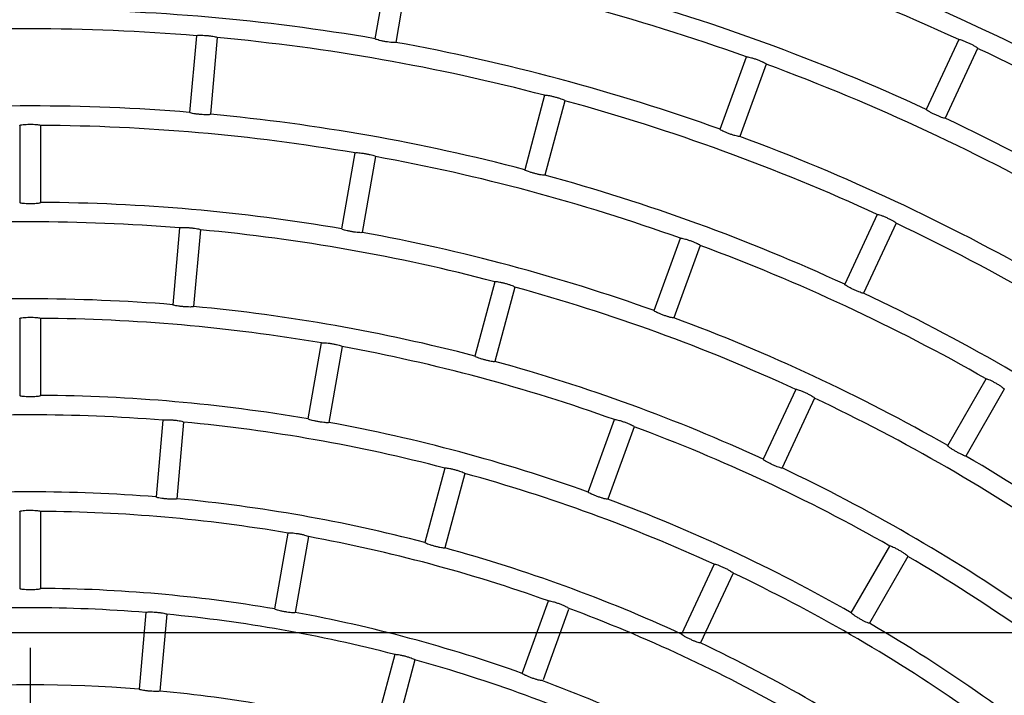
# Model space of a CAD drawing. Extents: x -4549 to -4538.9, y -9008.1 to -8993.1.
# Drawn here: x -4544.5 to -4544.4, y -9002.3 to -9002.2 of the extents above; entities that cross this region are included whole.
import ezdxf

# ---------------------------------------------------------------- set-up
doc = ezdxf.new("R2010")
doc.units = 0
doc.header["$MEASUREMENT"] = 0
doc.linetypes.add('CENTER2', pattern=[1.125, 0.75, -0.125, 0.125, -0.125])
doc.linetypes.add('PHANTOM', pattern=[63.50000000000001, 31.75, -6.35, 6.35, -6.35, 6.35, -6.35])
doc.layers.add('BASIS', color=6, linetype='CENTER2')
doc.layers.add('DETAIL', color=5, linetype='CONTINUOUS')

msp = doc.modelspace()

# ---------------------------------------------------------------- linework, layer by layer
at = {"layer": 'BASIS'}
msp.add_line((-4544.474700462258, -9001.416758552108), (-4544.474700462258, -9003.040366262816), dxfattribs=at)
at = {"layer": 'BASIS', "color": 6, "linetype": 'PHANTOM', "ltscale": 3}
msp.add_line((-4544.859475436934, -9002.289979976616), (-4543.849463330052, -9002.289979976616), dxfattribs=at)
at = {"layer": 'DETAIL'}
for p, q in [((-4544.434997853947, -9002.221681921079), (-4544.433459279251, -9002.21295639713)), ((-4544.431095776272, -9002.213373152807), (-4544.432634291363, -9002.222098676755)), ((-4544.455572840881, -9002.22133597572), (-4544.456345078659, -9002.230162350728)), ((-4544.45318197937, -9002.221545188024), (-4544.453954217148, -9002.230371563031)), ((-4544.367843863678, -9002.221777169301), (-4544.371588287067, -9002.229807226255)), ((-4544.365668711376, -9002.222791521146), (-4544.369413134766, -9002.23082145889)), ((-4544.395297643852, -9002.232102958753), (-4544.392267343712, -9002.223777262761)), ((-4544.390012082767, -9002.22459801872), (-4544.393042382908, -9002.23292383392)), ((-4544.415500042152, -9002.228189436986), (-4544.417793211651, -9002.236747710302)), ((-4544.413181779099, -9002.228810636594), (-4544.415474948597, -9002.23736890991)), ((-4544.475904462051, -9002.231653182103), (-4544.475904462051, -9002.24051329334)), ((-4544.47350448103, -9002.231653182103), (-4544.47350448103, -9002.24051329334)), ((-4544.438852903557, -9002.243545023992), (-4544.437314328861, -9002.234819500043)), ((-4544.434950825882, -9002.23523625572), (-4544.436489340973, -9002.243961779668)), ((-4544.377226111603, -9002.241897432401), (-4544.380970534992, -9002.249927489354)), ((-4544.45750772686, -9002.243451802327), (-4544.458279964638, -9002.252278296544)), ((-4544.455116865349, -9002.24366101463), (-4544.455889103127, -9002.252487389638)), ((-4544.375050959301, -9002.242911784246), (-4544.37879538269, -9002.25094172199)), ((-4544.402890619946, -9002.252964465215), (-4544.399860260201, -9002.244638650014)), ((-4544.397604999256, -9002.245459525182), (-4544.400635359001, -9002.253785340383)), ((-4544.421245870304, -9002.249633400037), (-4544.423539039803, -9002.258191554143)), ((-4544.418927666855, -9002.250254480436), (-4544.421220836353, -9002.258812753751)), ((-4544.475904462051, -9002.253853528096), (-4544.475904462051, -9002.262713758542)), ((-4544.47350448103, -9002.253853528096), (-4544.47350448103, -9002.262713758542)), ((-4544.442707953167, -9002.265408126905), (-4544.441169378471, -9002.256682483747)), ((-4544.438805875492, -9002.257099239423), (-4544.440344390583, -9002.265824882581)), ((-4544.369110402775, -9002.268485633924), (-4544.364680347157, -9002.260812608793)), ((-4544.386608359528, -9002.26201781471), (-4544.390352842522, -9002.270047871663)), ((-4544.384433207226, -9002.263032047345), (-4544.38817769022, -9002.271062104299)), ((-4544.362601873589, -9002.262012569501), (-4544.367031929207, -9002.269685713842)), ((-4544.459442612839, -9002.265567748143), (-4544.460214850616, -9002.27439424236)), ((-4544.457051751328, -9002.265776960447), (-4544.457823989105, -9002.274603335454)), ((-4544.410483596039, -9002.273825971677), (-4544.407453236294, -9002.265500156476)), ((-4544.405197975349, -9002.266321031644), (-4544.408228335094, -9002.274646846845)), ((-4544.42699175806, -9002.271077243879), (-4544.429284987164, -9002.279635636403)), ((-4544.424673554611, -9002.271698443486), (-4544.42696672411, -9002.280256716802)), ((-4544.475904462051, -9002.276053993299), (-4544.475904462051, -9002.284914223745)), ((-4544.47350448103, -9002.276053993299), (-4544.47350448103, -9002.284914223745)), ((-4544.446563002777, -9002.287271349027), (-4544.445024487686, -9002.278545705869)), ((-4544.442660925102, -9002.278962461545), (-4544.444199499798, -9002.287688104703)), ((-4544.380210575771, -9002.287711708143), (-4544.375780520153, -9002.280038683011)), ((-4544.373702046585, -9002.28123864372), (-4544.378132161808, -9002.28891178806)), ((-4544.395990667057, -9002.282138197019), (-4544.399735150051, -9002.290168253972)), ((-4544.393815514755, -9002.283152429654), (-4544.397559997749, -9002.291182486608)), ((-4544.418076631737, -9002.294687716558), (-4544.415046271992, -9002.286361782148)), ((-4544.461377498817, -9002.287683813169), (-4544.462149736595, -9002.296510307386)), ((-4544.458986637306, -9002.287892906263), (-4544.459758875084, -9002.296719519689)), ((-4544.412741718006, -9002.28733965595), (-4544.415683207226, -9002.295421211316)), ((-4544.432737705421, -9002.292521326139), (-4544.43503087492, -9002.301079718663)), ((-4544.430419442368, -9002.293142525747), (-4544.432712671471, -9002.301700799062))]:
    msp.add_line(p, q, dxfattribs=at)
for radius, start, end in [(0.2576700000000005, 60.2668342442588, 79.73316077184342), (0.2665300000000007, 60.25796409315976, 69.74203594675578), (0.2554300000000006, 65.2691742692592, 74.73082573462564), (0.2443300000000007, 70.2814030780709, 79.71859695931757), (0.2465700000000006, 65.27884661314881, 74.72115336920308), (0.2354700000000009, 80.29199150432811, 89.70800851388118), (0.2332300000000009, 85.29479584831039, 94.70520415168963), (0.2332300000000009, 75.29479583165055, 84.70520411644296), (0.2354700000000008, 70.29199146022415, 79.70800851907711), (0.2554300000000007, 55.26917429466499, 64.73082571347067), (0.2443300000000008, 60.28140305530836, 69.71859692702512), (0.2332300000000011, 65.29479589378305, 74.70520415502092), (0.2243700000000009, 85.30643695487994, 94.69356304512009), (0.2243700000000006, 75.30643697284543, 84.69356304226648), (0.2465700000000007, 55.27884661417414, 64.72115337828417), (0.2221300000000008, 80.30952717106517, 89.69047282261002), (0.235470000000001, 60.29199144545083, 69.70800854972572), (0.222130000000001, 70.3095271672974, 79.69047282049945), (0.2243700000000009, 65.30643697061124, 74.69356303208012), (0.2132700000000011, 80.3223861491681, 89.67761380759134), (0.211030000000001, 85.32580822171035, 94.67419177828965), (0.211030000000001, 75.3258082274319, 84.67419181183843), (0.2332300000000007, 55.29479583931165, 64.70520416998002), (0.2132700000000006, 70.32238617449102, 79.67761384743315), (0.2221300000000011, 60.30952715180423, 69.6904728591818), (0.2110300000000009, 65.32580823353278, 74.67419179685352), (0.2021700000000008, 85.34008675533228, 94.65991324466772), (0.2243700000000009, 55.30643698248505, 64.69356302850957), (0.2021700000000002, 75.34008674776796, 84.65991324236799), (0.1999300000000008, 80.3438971202418, 89.65610287116834), (0.2132700000000007, 60.32238612787125, 69.67761385055462), (0.1999300000000005, 70.34389711062578, 79.65610291073479), (0.2021700000000009, 65.34008674731434, 74.65991321488552), (0.1910700000000008, 80.35984396144211, 89.64015601345176), (0.211030000000001, 55.32580822898954, 64.67419177771637), (0.1888300000000005, 85.36411269554026, 94.63588730445976), (0.188830000000001, 75.36411269600394, 84.63588730437127), (0.1910700000000009, 70.35984393842644, 79.64015604921083), (0.1999300000000004, 60.34389711887943, 69.6561029033363), (0.2132700000000011, 50.32238613618305, 59.67761384993648), (0.2021700000000007, 55.34008672303374, 64.65991327573187), (0.1888300000000008, 65.36411271513512, 74.63588732919158), (0.179970000000001, 85.38203835282297, 94.61796164717703), (0.1799700000000005, 75.38203836728887, 84.61796162733538), (0.1910700000000008, 60.35984399728603, 69.64015604864517), (0.1777300000000006, 80.38685339472448, 89.6131465625097), (0.177730000000001, 70.38685340060474, 79.61314660111609), (0.1799700000000005, 65.38203836106906, 74.6179616239881), (0.1999300000000006, 50.34389711261845, 59.65610288254631), (0.1888300000000007, 55.3641127109903, 64.6358873092557), (0.1688700000000009, 80.40715053623684, 89.59284946142414), (0.1666300000000008, 85.41262396337656, 94.58737603662345), (0.1666300000000006, 75.4126239663537, 84.58737605010187), (0.1688700000000008, 70.4071505387191, 79.59284945955594), (0.1777300000000007, 60.38685342095662, 69.61314656299022), (0.1910700000000007, 50.35984398800645, 59.64015601091491), (0.1799700000000007, 55.38203834998744, 64.61796165062727), (0.1666300000000009, 65.41262397500402, 74.58737604477487), (0.1688700000000009, 60.40715052304444, 69.59284942135432), (0.1577700000000006, 85.43579639382824, 94.56420360617176), (0.1577700000000006, 75.43579639363146, 84.56420361478871)]:
    msp.add_arc((-4544.474704478454, -9002.453779976728), radius, start, end, dxfattribs=at)
for points, knots in [([(-4544.455572840881, -9002.22133597572), (-4544.45555829326, -9002.22132289889), (-4544.455529188604, -9002.221296736763), (-4544.455317914913, -9002.221276180311), (-4544.455009538957, -9002.2212732857), (-4544.454627752519, -9002.221289505887), (-4544.454219957834, -9002.221323115467), (-4544.453830846845, -9002.221369933424), (-4544.453502656501, -9002.221424917463), (-4544.453272740845, -9002.221481285398), (-4544.453187200346, -9002.221521573558), (-4544.453182990636, -9002.22154061407), (-4544.45318197937, -9002.221545188024)], [0, 0, 0, 0, 0.1080785463229018, 0.2162270192143763, 0.3241170672100003, 0.431406919904128, 0.5381443711722955, 0.6445888942073766, 0.7511714301587129, 0.8582534743328007, 0.9659493360047874, 1, 1, 1, 1]), ([(-4544.432634291363, -9002.222098676755), (-4544.432649909553, -9002.222110303235), (-4544.432681154303, -9002.222133562424), (-4544.432892779962, -9002.222133678262), (-4544.433199723741, -9002.22210772838), (-4544.433578170643, -9002.22205663418), (-4544.433981546158, -9002.221987456367), (-4544.434365628769, -9002.221907982788), (-4544.434688382649, -9002.221826611349), (-4544.43491286995, -9002.22175244334), (-4544.434994759671, -9002.22170579418), (-4544.43499725419, -9002.22168654835), (-4544.434997853947, -9002.221681921079)], [0, 0, 0, 0, 0.1080334274469213, 0.2161247408785945, 0.3239355898973672, 0.4311977628498443, 0.5379970998907966, 0.6445691903502118, 0.7512404760638457, 0.8583211488240279, 0.9659361933142304, 1, 1, 1, 1]), ([(-4544.367843863678, -9002.221777169301), (-4544.367825713693, -9002.221769873951), (-4544.367789402735, -9002.221755278837), (-4544.367583900567, -9002.221808204724), (-4544.36729319406, -9002.221911050341), (-4544.366940022328, -9002.222057009796), (-4544.366568351109, -9002.222228135055), (-4544.366218666122, -9002.222405081475), (-4544.365928972188, -9002.222568915391), (-4544.36573222617, -9002.222700563796), (-4544.365665499871, -9002.222767541718), (-4544.365668089313, -9002.22278687637), (-4544.365668711376, -9002.222791521146)], [0, 0, 0, 0, 0.1080774371510992, 0.2162203098374948, 0.3240988355760517, 0.4314032752167618, 0.5381372223174787, 0.6445726437422692, 0.7511732464539095, 0.8582580674226296, 0.9659492438954348, 1, 1, 1, 1]), ([(-4544.392267343712, -9002.223777262761), (-4544.392249872319, -9002.223768359145), (-4544.392214921034, -9002.223750547579), (-4544.392005686243, -9002.223785397191), (-4544.391707042744, -9002.223862566945), (-4544.391342513854, -9002.223977151023), (-4544.390957260625, -9002.224115007119), (-4544.390593550283, -9002.224260990572), (-4544.39029075392, -9002.224399051176), (-4544.390083272008, -9002.224513039622), (-4544.390010982149, -9002.224573885218), (-4544.390011869579, -9002.22459334409), (-4544.390012082767, -9002.22459801872)], [0, 0, 0, 0, 0.1080827024339453, 0.2162179820256741, 0.3241148875195768, 0.4314135536351639, 0.5381354980026112, 0.6445869825689011, 0.7511767530267527, 0.8582605885414425, 0.9659497672983488, 1, 1, 1, 1]), ([(-4544.415500042152, -9002.228189436986), (-4544.415483418104, -9002.22817908902), (-4544.415450160232, -9002.228158387003), (-4544.415238580405, -9002.228174853897), (-4544.414934417287, -9002.228225611056), (-4544.414561239048, -9002.228307926613), (-4544.414165448473, -9002.228411755286), (-4544.413790418727, -9002.228525535644), (-4544.413476755061, -9002.22863655575), (-4544.413260131854, -9002.228731999612), (-4544.413182823652, -9002.228786560649), (-4544.413181981414, -9002.228805973435), (-4544.413181779099, -9002.228810636594)], [0, 0, 0, 0, 0.1080820868503083, 0.2162277239097793, 0.3241094338557562, 0.4314141540454147, 0.5381464438648734, 0.6445934286499472, 0.7511668899782257, 0.8582514787647172, 0.9659504784887696, 1, 1, 1, 1]), ([(-4544.453954217148, -9002.230371563031), (-4544.453968744522, -9002.230384489225), (-4544.453997807645, -9002.230410349064), (-4544.454208636002, -9002.230428872048), (-4544.454516639514, -9002.23042964022), (-4544.454898085292, -9002.230411804778), (-4544.455305956195, -9002.230378135664), (-4544.455695511057, -9002.230332440273), (-4544.456024149982, -9002.230279575662), (-4544.45625428238, -9002.230225161878), (-4544.456339873382, -9002.23018601489), (-4544.456344069652, -9002.230166937863), (-4544.456345078659, -9002.230162350728)], [0, 0, 0, 0, 0.1080297282509188, 0.2161217368212077, 0.3239277494974233, 0.431185213352955, 0.5379850815998116, 0.6445578359756473, 0.7512372733800596, 0.8583216727040772, 0.9659329720282888, 1, 1, 1, 1]), ([(-4544.369413134766, -9002.23082145889), (-4544.369431229865, -9002.230828624884), (-4544.369467430316, -9002.230842960933), (-4544.369671942969, -9002.23078840671), (-4544.369961689672, -9002.230683920532), (-4544.370314050551, -9002.230536698778), (-4544.370685815814, -9002.23036556042), (-4544.371036159714, -9002.23018923118), (-4544.371326915087, -9002.230027136908), (-4544.371524422892, -9002.229897294003), (-4544.371591525642, -9002.229831006343), (-4544.371588914762, -9002.229811835274), (-4544.371588287067, -9002.229807226255)], [0, 0, 0, 0, 0.1080346805795037, 0.2161305712414064, 0.3239359456405259, 0.4312025804023287, 0.5379906033958276, 0.6445706397246004, 0.7512442301400667, 0.8583204178655022, 0.9659380547942826, 1, 1, 1, 1]), ([(-4544.475904462051, -9002.231653182103), (-4544.475891095187, -9002.231638903617), (-4544.475864353706, -9002.231610338362), (-4544.475655761021, -9002.231571331105), (-4544.475348771916, -9002.231541579833), (-4544.474967023947, -9002.231524478473), (-4544.474557862329, -9002.23152229602), (-4544.474166187574, -9002.231535075694), (-4544.473834394646, -9002.231561362129), (-4544.47360055273, -9002.231597532333), (-4544.473511612807, -9002.231630213066), (-4544.473505862304, -9002.231648733488), (-4544.47350448103, -9002.231653182103)], [0, 0, 0, 0, 0.1080803998014334, 0.2162234773168498, 0.3241176775403723, 0.4314148227708864, 0.5381430990230583, 0.6445762821993519, 0.751171040773476, 0.858248600814802, 0.9659512350565992, 1, 1, 1, 1]), ([(-4544.393042382908, -9002.23292383392), (-4544.393059783663, -9002.232932567113), (-4544.393094595058, -9002.232950038459), (-4544.393303080875, -9002.23291345626), (-4544.393600761877, -9002.232834491593), (-4544.393964629759, -9002.232718593148), (-4544.394349887153, -9002.232580489966), (-4544.394714301426, -9002.232435442986), (-4544.395018081519, -9002.232299231457), (-4544.395226229653, -9002.232187160329), (-4544.395298766155, -9002.232127120407), (-4544.395297861396, -9002.232107642181), (-4544.395297643852, -9002.232102958753)], [0, 0, 0, 0, 0.1080338831020398, 0.2161291203427745, 0.3239266501554877, 0.4311973542987078, 0.5379817668497252, 0.6445604064112309, 0.7512477348720488, 0.8583227012700219, 0.965934502210132, 1, 1, 1, 1]), ([(-4544.437314328861, -9002.234819500043), (-4544.437298676335, -9002.234807726292), (-4544.437267362465, -9002.234784172158), (-4544.437055158343, -9002.234781974737), (-4544.436747698001, -9002.234805983688), (-4544.436368754379, -9002.23485544681), (-4544.435965420857, -9002.234924366961), (-4544.435581932494, -9002.235005104118), (-4544.435259786915, -9002.23508830799), (-4544.435035705689, -9002.235164789423), (-4544.434953818556, -9002.235212186335), (-4544.434951405542, -9002.235231593644), (-4544.434950825882, -9002.23523625572)], [0, 0, 0, 0, 0.1080829548930309, 0.2162267938122134, 0.3241123589756027, 0.431419801975335, 0.538149527487734, 0.6445896899297984, 0.7511575513748863, 0.8582497708809561, 0.9659483862760992, 1, 1, 1, 1]), ([(-4544.415474948597, -9002.23736890991), (-4544.415491527803, -9002.23737908395), (-4544.41552469475, -9002.23739943727), (-4544.415735488912, -9002.237381291763), (-4544.416038961673, -9002.237328496296), (-4544.416411472446, -9002.237244498325), (-4544.416807349343, -9002.237140665167), (-4544.417183028681, -9002.237027927016), (-4544.417497497172, -9002.236918708399), (-4544.417714671748, -9002.236825283278), (-4544.417792189109, -9002.236771831656), (-4544.417793013443, -9002.236752385948), (-4544.417793211651, -9002.236747710302)], [0, 0, 0, 0, 0.1080318555836842, 0.2161193264285086, 0.3239249444054901, 0.4311874997912266, 0.5379856139493179, 0.6445605823234997, 0.7512457628282956, 0.8583236718361471, 0.9659344640338358, 1, 1, 1, 1]), ([(-4544.475904462051, -9002.24051329334), (-4544.475891105844, -9002.240527482203), (-4544.475864386673, -9002.240555867109), (-4544.475656027414, -9002.240592637734), (-4544.475349238994, -9002.240620168755), (-4544.474967709065, -9002.240635566734), (-4544.474558445, -9002.24063747519), (-4544.474166363915, -9002.240626016104), (-4544.473834364905, -9002.240601919757), (-4544.473600432216, -9002.24056788491), (-4544.473511722933, -9002.240536309475), (-4544.473505884812, -9002.240517754826), (-4544.47350448103, -9002.24051329334)], [0, 0, 0, 0, 0.1080327540249343, 0.2161201647056459, 0.3239289884461425, 0.4311779589569951, 0.5379825885206714, 0.6445683576934661, 0.7512461877950184, 0.8583237433809032, 0.965933791978838, 1, 1, 1, 1]), ([(-4544.377226111603, -9002.241897432401), (-4544.377207936162, -9002.241890134015), (-4544.377171575051, -9002.241875533135), (-4544.376966103979, -9002.24192850204), (-4544.376675324342, -9002.24203119045), (-4544.376322084856, -9002.242177012144), (-4544.375950403045, -9002.242348127422), (-4544.375600824559, -9002.242525250125), (-4544.375311146166, -9002.242689065466), (-4544.375114478972, -9002.242820673202), (-4544.375047747634, -9002.24288781328), (-4544.375050337241, -9002.24290714137), (-4544.375050959301, -9002.242911784246)], [0, 0, 0, 0, 0.1080825083125526, 0.2162258398334149, 0.3241083131137933, 0.4314145769800856, 0.5381484341480322, 0.6445840567363644, 0.7511717502332267, 0.8582481682245541, 0.9659492349568122, 1, 1, 1, 1]), ([(-4544.45750772686, -9002.243451802327), (-4544.457493149959, -9002.243438735602), (-4544.457463988203, -9002.243412595022), (-4544.457252814315, -9002.243391886981), (-4544.456944399736, -9002.243388844896), (-4544.456562568271, -9002.243405094028), (-4544.456154782885, -9002.24343870991), (-4544.455765717512, -9002.243485495257), (-4544.455437528395, -9002.243540624622), (-4544.455207668858, -9002.243597146877), (-4544.455121965578, -9002.24363739657), (-4544.455117853181, -9002.24365644019), (-4544.455116865349, -9002.24366101463)], [0, 0, 0, 0, 0.1080825891723025, 0.2162241630070563, 0.3241142306710522, 0.4314313297714226, 0.5381517158296613, 0.6445800079015624, 0.7511633323283368, 0.8582477701448525, 0.96594990242336, 1, 1, 1, 1]), ([(-4544.436489340973, -9002.243961779668), (-4544.436504958278, -9002.243973348222), (-4544.436536201943, -9002.243996492041), (-4544.436747837716, -9002.243996760732), (-4544.437054654806, -9002.243970376645), (-4544.437433108534, -9002.243919416387), (-4544.43783647626, -9002.243850146237), (-4544.438220631278, -9002.243770897743), (-4544.438543416937, -9002.243689441411), (-4544.438767917311, -9002.243615427393), (-4544.438849810442, -9002.243568902997), (-4544.438852303988, -9002.243549652696), (-4544.438852903557, -9002.243545023992)], [0, 0, 0, 0, 0.1080297699153045, 0.2161221710231578, 0.3239142415114267, 0.4311786650395611, 0.537979669619554, 0.6445618375459614, 0.7512488361322412, 0.8583260788417866, 0.9659347314344814, 1, 1, 1, 1]), ([(-4544.399860260201, -9002.244638650014), (-4544.399842823708, -9002.244629808769), (-4544.39980793977, -9002.244612120725), (-4544.399598520491, -9002.244646755573), (-4544.399299913795, -9002.244723865644), (-4544.398935274082, -9002.244838227361), (-4544.398550102633, -9002.244976305486), (-4544.398186400413, -9002.245122253911), (-4544.39788365673, -9002.245260307338), (-4544.397676187414, -9002.24537442134), (-4544.397603899191, -9002.245435398401), (-4544.397604786184, -9002.24545485206), (-4544.397604999256, -9002.245459525182)], [0, 0, 0, 0, 0.1080796222862739, 0.216227135472977, 0.3241172319655743, 0.4314193804456053, 0.538150691832693, 0.6445867880733356, 0.7511616699660498, 0.8582523587389413, 0.9659496449927624, 1, 1, 1, 1]), ([(-4544.421245870304, -9002.249633400037), (-4544.421229275621, -9002.249623011403), (-4544.421196075595, -9002.24960222746), (-4544.420984399731, -9002.24961859114), (-4544.42068017643, -9002.249669172757), (-4544.420307001828, -9002.249751573188), (-4544.419911174032, -9002.249855172875), (-4544.41953624692, -9002.249969171078), (-4544.419222574169, -9002.250080265265), (-4544.419005985193, -9002.25017587944), (-4544.418928595158, -9002.25023040154), (-4544.41892784665, -9002.250249816783), (-4544.418927666855, -9002.250254480436)], [0, 0, 0, 0, 0.1080814185875563, 0.2162322657186218, 0.3241208538674148, 0.4314370874508279, 0.5381440230708975, 0.6445834137486561, 0.7511612763924849, 0.8582505540778052, 0.9659509679153484, 1, 1, 1, 1]), ([(-4544.37879538269, -9002.25094172199), (-4544.378813481759, -9002.250948945037), (-4544.37884968976, -9002.250963395067), (-4544.379054143638, -9002.250908700484), (-4544.379343786206, -9002.250803883368), (-4544.379696138832, -9002.250656741728), (-4544.380067864087, -9002.250485536824), (-4544.380418320127, -9002.250309417457), (-4544.380709073384, -9002.250147238983), (-4544.380906692622, -9002.250017604298), (-4544.380973772412, -9002.249951265207), (-4544.380971162485, -9002.249932097708), (-4544.380970534992, -9002.249927489354)], [0, 0, 0, 0, 0.1080335251591108, 0.216125932538538, 0.323936230070937, 0.4311906358148525, 0.5379793748219288, 0.6445599015115402, 0.7512467498008117, 0.8583215191858351, 0.9659368887356988, 1, 1, 1, 1]), ([(-4544.455889103127, -9002.252487389638), (-4544.455903630103, -9002.252500309478), (-4544.455932692647, -9002.2525261568), (-4544.45614352318, -9002.252544774474), (-4544.456451474846, -9002.252545181724), (-4544.456832910384, -9002.252527265866), (-4544.457240774368, -9002.252493565087), (-4544.457630357408, -9002.252448076017), (-4544.457959024369, -9002.252395116193), (-4544.458189163038, -9002.252340912219), (-4544.458274759814, -9002.252301735782), (-4544.458278955707, -9002.25228284013), (-4544.458279964638, -9002.252278296544)], [0, 0, 0, 0, 0.1080286006255478, 0.2161211028539395, 0.3239166024014734, 0.431177953448946, 0.5379797775599379, 0.6445506153564025, 0.7512462572042776, 0.8583294330210763, 0.9659343671358696, 1, 1, 1, 1]), ([(-4544.475904462051, -9002.253853528096), (-4544.475891096362, -9002.253839196665), (-4544.475864357834, -9002.253810526132), (-4544.475655756006, -9002.253771598627), (-4544.475348766311, -9002.25374168093), (-4544.47496697906, -9002.253724448847), (-4544.47455780601, -9002.253722247377), (-4544.474166145763, -9002.253735228685), (-4544.473834447688, -9002.253761435022), (-4544.473600533829, -9002.253797757436), (-4544.473511614823, -9002.253830566091), (-4544.473505862651, -9002.253849080982), (-4544.47350448103, -9002.253853528096)], [0, 0, 0, 0, 0.1080844141070642, 0.2162266488920796, 0.3241224124564701, 0.4314329206611931, 0.5381593270457209, 0.6445916875525817, 0.7511567932598696, 0.858243314577293, 0.965951279886732, 1, 1, 1, 1]), ([(-4544.400635359001, -9002.253785340383), (-4544.400652735259, -9002.253794083932), (-4544.400687498953, -9002.253811576655), (-4544.400896005682, -9002.253774835857), (-4544.401193619785, -9002.253695768459), (-4544.401557425137, -9002.253579712986), (-4544.401942673542, -9002.253441613659), (-4544.4023071574, -9002.253296716412), (-4544.402610947947, -9002.253160649536), (-4544.4028191279, -9002.253048500414), (-4544.402891747656, -9002.252988636337), (-4544.402890838549, -9002.252969150713), (-4544.402890619946, -9002.252964465215)], [0, 0, 0, 0, 0.1080296407499407, 0.2161287629505392, 0.3239219749141696, 0.4311900541610799, 0.5379763332474162, 0.6445594116728993, 0.7512396347000913, 0.85832518086007, 0.9659329768144924, 1, 1, 1, 1]), ([(-4544.441169378471, -9002.256682483747), (-4544.441153725586, -9002.256670707358), (-4544.441122411223, -9002.25664714812), (-4544.440910209119, -9002.256644989968), (-4544.440602689207, -9002.256668851907), (-4544.440223708403, -9002.256718144012), (-4544.439820396143, -9002.256787152533), (-4544.439436902129, -9002.256867759039), (-4544.439114792217, -9002.256951393563), (-4544.438890754051, -9002.257027666888), (-4544.438808869614, -9002.257075411659), (-4544.438806455373, -9002.257094624625), (-4544.438805875492, -9002.257099239423)], [0, 0, 0, 0, 0.1080838382603332, 0.2162269945277184, 0.3241219959050617, 0.4314377375689967, 0.5381501575819192, 0.6445886602806871, 0.7511655922696462, 0.8582463907146708, 0.9659519315107548, 1, 1, 1, 1]), ([(-4544.421220836353, -9002.258812753751), (-4544.421237390284, -9002.258823000937), (-4544.421270507485, -9002.258843501088), (-4544.421481328148, -9002.25882497242), (-4544.421784721892, -9002.258772064628), (-4544.422157250031, -9002.258688167543), (-4544.422553050654, -9002.258584063016), (-4544.422928797264, -9002.258471556677), (-4544.423243334937, -9002.258362424773), (-4544.423460457926, -9002.258269161102), (-4544.423538139192, -9002.258215672458), (-4544.423538865226, -9002.258196229306), (-4544.423539039803, -9002.258191554143)], [0, 0, 0, 0, 0.1080289592796442, 0.2161188760043088, 0.3239177899567341, 0.4311823288726787, 0.5379746060955819, 0.644556490253034, 0.7512483524181055, 0.8583214777819491, 0.9659329747023556, 1, 1, 1, 1]), ([(-4544.364680347157, -9002.260812608793), (-4544.364661596575, -9002.260806904345), (-4544.364624086218, -9002.260795492652), (-4544.364424026104, -9002.260866031029), (-4544.364143208136, -9002.260993670781), (-4544.36380409939, -9002.261169850664), (-4544.363448663252, -9002.26137254048), (-4544.363115854689, -9002.26157943954), (-4544.362841649188, -9002.261767996048), (-4544.36265719016, -9002.261916282976), (-4544.362596585473, -9002.261988938248), (-4544.362600849328, -9002.26200799234), (-4544.362601873589, -9002.262012569501)], [0, 0, 0, 0, 0.1080847083785495, 0.2162224243484912, 0.3241187508221832, 0.4314334816674736, 0.5381427683184274, 0.6445875686494474, 0.7511692407011931, 0.8582477291554331, 0.9659483689119795, 1, 1, 1, 1]), ([(-4544.475904462051, -9002.262713758542), (-4544.475891106206, -9002.262727907973), (-4544.475864387447, -9002.262756214326), (-4544.475656024095, -9002.26279286059), (-4544.475349279202, -9002.262820287326), (-4544.474967739886, -9002.262835527921), (-4544.474558487546, -9002.262837438926), (-4544.474166412951, -9002.262826127653), (-4544.473834371148, -9002.262802150817), (-4544.473600439657, -9002.262768219962), (-4544.473511720797, -9002.262736781073), (-4544.473505884511, -9002.262718221626), (-4544.47350448103, -9002.262713758542)], [0, 0, 0, 0, 0.1080284776939794, 0.2161141384405409, 0.3239110348488224, 0.4311767643088171, 0.5379681188960738, 0.6445553265932352, 0.7512484891152035, 0.8583265620558238, 0.9659310810350676, 1, 1, 1, 1]), ([(-4544.386608359528, -9002.26201781471), (-4544.386590189559, -9002.262010478977), (-4544.38655383922, -9002.261995803314), (-4544.386348278937, -9002.262048619217), (-4544.386057458875, -9002.262151324692), (-4544.385704242271, -9002.262297182444), (-4544.385332508627, -9002.26246813438), (-4544.384982939701, -9002.262645238437), (-4544.384693402948, -9002.262809227348), (-4544.384496725836, -9002.262940963165), (-4544.384429995821, -9002.263008074167), (-4544.384432585223, -9002.263027404088), (-4544.384433207226, -9002.263032047345)], [0, 0, 0, 0, 0.1080849771914904, 0.216231827840433, 0.3241258021067324, 0.4314304478159192, 0.5381502540750338, 0.6445851920725604, 0.7511601593434182, 0.8582452716024134, 0.965948962448303, 1, 1, 1, 1]), ([(-4544.459442612839, -9002.265567748143), (-4544.459428035934, -9002.265554640635), (-4544.45939887473, -9002.26552841897), (-4544.45918770256, -9002.265507606959), (-4544.458879231665, -9002.265504384117), (-4544.458497404185, -9002.265520744513), (-4544.458089610551, -9002.2655540962), (-4544.457700592232, -9002.265601108205), (-4544.457372423391, -9002.265656329871), (-4544.457142508535, -9002.265712962537), (-4544.457056973243, -9002.265753351125), (-4544.457052762736, -9002.265772387667), (-4544.457051751328, -9002.265776960447)], [0, 0, 0, 0, 0.1080870600522475, 0.2162289488397748, 0.3241300456347427, 0.4314446720623716, 0.5381605350849519, 0.6445755286454086, 0.7511587996677488, 0.8582442675092861, 0.9659487796837772, 1, 1, 1, 1]), ([(-4544.440344390583, -9002.265824882581), (-4544.440360013121, -9002.26583647925), (-4544.440391266397, -9002.265859678677), (-4544.440602817323, -9002.265859526697), (-4544.440909649722, -9002.265833311772), (-4544.441288039945, -9002.265782103135), (-4544.441691430203, -9002.265712922299), (-4544.442075589545, -9002.265633555622), (-4544.4423984866, -9002.26555252585), (-4544.442622951458, -9002.26547834247), (-4544.442704862367, -9002.265432015636), (-4544.442707353994, -9002.265412757903), (-4544.442707953167, -9002.265408126905)], [0, 0, 0, 0, 0.1080276959606136, 0.2161121016211834, 0.3239051662096867, 0.4311612103743235, 0.5379637391521763, 0.6445620903864211, 0.7512523300812999, 0.8583316929947623, 0.9659323471767388, 1, 1, 1, 1]), ([(-4544.407453236294, -9002.265500156476), (-4544.407435774436, -9002.265491260772), (-4544.407400840705, -9002.26547346426), (-4544.407191452537, -9002.26550819846), (-4544.406892750414, -9002.265585082678), (-4544.40652812899, -9002.265699526688), (-4544.406142895945, -9002.265837411505), (-4544.405779274565, -9002.265983515346), (-4544.405476577705, -9002.266121733626), (-4544.405269163351, -9002.266235762849), (-4544.40519687547, -9002.266296914411), (-4544.405197762324, -9002.26631636059), (-4544.405197975349, -9002.266321031644)], [0, 0, 0, 0, 0.1080852657326266, 0.2162325223681287, 0.3241280464636117, 0.4314421660986738, 0.5381466259868964, 0.6445927982747772, 0.7511632404362741, 0.8582435741788941, 0.9659495052785778, 1, 1, 1, 1]), ([(-4544.367031929207, -9002.269685713842), (-4544.367050562747, -9002.26969124285), (-4544.367087840718, -9002.269702304095), (-4544.367286782673, -9002.269630109202), (-4544.367566124606, -9002.26950042743), (-4544.367904282602, -9002.269323068149), (-4544.368259734388, -9002.26912022109), (-4544.368593422174, -9002.268914062415), (-4544.368869047216, -9002.26872747612), (-4544.369054588424, -9002.268580793136), (-4544.369115607779, -9002.268509311736), (-4544.369111411782, -9002.268490223943), (-4544.369110402775, -9002.268485633924)], [0, 0, 0, 0, 0.1080305640883444, 0.2161242718600311, 0.3239242225404919, 0.431181830522139, 0.5379796191180933, 0.6445608285522461, 0.751238456437013, 0.8583256090011105, 0.9659317181809032, 1, 1, 1, 1]), ([(-4544.42699175806, -9002.271077243879), (-4544.426975138073, -9002.27106691284), (-4544.426941888229, -9002.271046244628), (-4544.426730241701, -9002.271062458174), (-4544.426425950265, -9002.27111275391), (-4544.426052722111, -9002.271195009092), (-4544.425656937449, -9002.27129881115), (-4544.425281997554, -9002.271412736669), (-4544.424968396145, -9002.271524006497), (-4544.424751879419, -9002.27161971307), (-4544.424674482771, -9002.271674372048), (-4544.424673734373, -9002.27169378145), (-4544.424673554611, -9002.271698443486)], [0, 0, 0, 0, 0.1080847352501753, 0.2162336481109688, 0.324125532043204, 0.431433442779307, 0.5381622447041625, 0.6445857189786557, 0.7511562061395842, 0.8582416225250201, 0.9659503832046888, 1, 1, 1, 1]), ([(-4544.38817769022, -9002.271062104299), (-4544.388195770507, -9002.27106929117), (-4544.388231941235, -9002.27108366895), (-4544.388436318555, -9002.27102880169), (-4544.388725940033, -9002.270924075945), (-4544.389078203149, -9002.270776702037), (-4544.389449988536, -9002.270605599597), (-4544.389800433405, -9002.270429400793), (-4544.390091254759, -9002.27026739811), (-4544.390288970743, -9002.27013785782), (-4544.390355963727, -9002.270071653102), (-4544.390353447543, -9002.27005248151), (-4544.390352842522, -9002.270047871663)], [0, 0, 0, 0, 0.1080290020398614, 0.2161186699601547, 0.3239196262620068, 0.4311747063615321, 0.5379801574773435, 0.6445626871114609, 0.7512521191148219, 0.8583278686710966, 0.9659346659892912, 1, 1, 1, 1]), ([(-4544.457823989105, -9002.274603335454), (-4544.457838520761, -9002.274616283166), (-4544.457867591637, -9002.274642185328), (-4544.458078342916, -9002.274660385461), (-4544.45838631315, -9002.274660955814), (-4544.45876771154, -9002.27464280387), (-4544.45917559515, -9002.274609174592), (-4544.45956520333, -9002.274563596638), (-4544.459893914925, -9002.274510985408), (-4544.460124046846, -9002.274456880086), (-4544.460209647142, -9002.274417678353), (-4544.460213841884, -9002.2743987856), (-4544.460214850616, -9002.27439424236)], [0, 0, 0, 0, 0.108025920613, 0.2161080601252995, 0.3239037794042438, 0.4311690076666808, 0.5379564669017091, 0.6445583882392855, 0.7512496479667372, 0.8583306292675483, 0.965932020807842, 1, 1, 1, 1]), ([(-4544.408228335094, -9002.274646846845), (-4544.40824571585, -9002.274655600198), (-4544.40828048806, -9002.274673112293), (-4544.408488921777, -9002.274636225926), (-4544.408786460755, -9002.274556998613), (-4544.409150278454, -9002.274441012589), (-4544.409535467595, -9002.274302705035), (-4544.409900054626, -9002.274158025708), (-4544.410203892833, -9002.274021850904), (-4544.410412115622, -9002.273910089794), (-4544.410484723932, -9002.273850135092), (-4544.410483814691, -9002.273830655973), (-4544.410483596039, -9002.273825971677)], [0, 0, 0, 0, 0.1080270809798507, 0.2161206570365592, 0.3239090105206392, 0.431164863701034, 0.5379777638573578, 0.6445504464908038, 0.7512570152254593, 0.858326856160225, 0.9659307458462304, 1, 1, 1, 1]), ([(-4544.475904462051, -9002.276053993299), (-4544.475891095146, -9002.276039686152), (-4544.475864353929, -9002.276011063932), (-4544.475655760158, -9002.27597177059), (-4544.475348715272, -9002.27594181132), (-4544.474966942369, -9002.275924410023), (-4544.47455778324, -9002.275922208022), (-4544.474166147804, -9002.27593535673), (-4544.473834451561, -9002.275961608137), (-4544.473600492339, -9002.275998303347), (-4544.473511735812, -9002.276031026737), (-4544.473505886122, -9002.276049545178), (-4544.47350448103, -9002.276053993299)], [0, 0, 0, 0, 0.1080865830067392, 0.2162330603997396, 0.3241422289033445, 0.4314514319008613, 0.5381601394018708, 0.6445918173853398, 0.7511543804094691, 0.858242808802524, 0.9659500002283744, 1, 1, 1, 1]), ([(-4544.445024487686, -9002.278545705869), (-4544.445008815022, -9002.278533885203), (-4544.444977461244, -9002.278510237495), (-4544.44476519963, -9002.278508028156), (-4544.444457621766, -9002.278531513344), (-4544.444078643412, -9002.27858092569), (-4544.443675340855, -9002.278649830238), (-4544.44329194522, -9002.27873070526), (-4544.442969829024, -9002.278814151974), (-4544.44274577069, -9002.278890901944), (-4544.44266403895, -9002.278938397798), (-4544.442661528222, -9002.278957800652), (-4544.442660925102, -9002.278962461545)], [0, 0, 0, 0, 0.1080913232945449, 0.2162409368130614, 0.3241434581612641, 0.4314566600260029, 0.538167288628532, 0.6445807278713944, 0.751153176147898, 0.8582421725544815, 0.9659473752691841, 1, 1, 1, 1]), ([(-4544.42696672411, -9002.280256716802), (-4544.426983282918, -9002.280266911073), (-4544.427016409417, -9002.280287305084), (-4544.427227150807, -9002.280268855913), (-4544.427530498751, -9002.280215790059), (-4544.42790297224, -9002.280131723639), (-4544.428298824559, -9002.28002770097), (-4544.428674588194, -9002.279915082721), (-4544.428989244314, -9002.279806355164), (-4544.429206349952, -9002.27971298), (-4544.429283971719, -9002.279659533579), (-4544.42928479032, -9002.27964026886), (-4544.429284987164, -9002.279635636403)], [0, 0, 0, 0, 0.1080246411835753, 0.2161072344952741, 0.3238988695084544, 0.4311581481267666, 0.5379672462320197, 0.6445647012115063, 0.7512557641584873, 0.8583310028037978, 0.9659338229960316, 1, 1, 1, 1]), ([(-4544.375780520153, -9002.280038683011), (-4544.375761773611, -9002.280032925908), (-4544.375724270357, -9002.280021408578), (-4544.375524142873, -9002.280092024923), (-4544.375243269878, -9002.2802194963), (-4544.374904071738, -9002.280395566253), (-4544.374548594245, -9002.280598198764), (-4544.374215913438, -9002.280805302073), (-4544.373941752499, -9002.280993938564), (-4544.373757381878, -9002.2811423946), (-4544.373696757302, -9002.281215009582), (-4544.373701022111, -9002.281234066058), (-4544.373702046585, -9002.28123864372)], [0, 0, 0, 0, 0.1080847258801377, 0.2162280822374078, 0.3241237511821303, 0.4314344609892868, 0.538154726470559, 0.6445870661117287, 0.7511678386003741, 0.8582468674372572, 0.9659486990637408, 1, 1, 1, 1]), ([(-4544.395990667057, -9002.282138197019), (-4544.395972501523, -9002.28213087174), (-4544.395936159915, -9002.28211621693), (-4544.395730524559, -9002.282168878382), (-4544.395439596779, -9002.28227146816), (-4544.395086305194, -9002.282417181044), (-4544.394714563247, -9002.282588133528), (-4544.394365074149, -9002.28276539028), (-4544.394075588961, -9002.282929481476), (-4544.39387896796, -9002.283061381397), (-4544.393812307536, -9002.283128454523), (-4544.393814893556, -9002.283147785964), (-4544.393815514755, -9002.283152429654)], [0, 0, 0, 0, 0.1080855489458632, 0.2162337993968048, 0.3241401040106439, 0.4314435676583679, 0.5381603729216096, 0.6445925738810516, 0.7511636452944317, 0.8582469227361419, 0.9659488692928192, 1, 1, 1, 1]), ([(-4544.475904462051, -9002.284914223745), (-4544.475891136938, -9002.284928397898), (-4544.475864478643, -9002.284956754786), (-4544.47565600553, -9002.284993030078), (-4544.475349334048, -9002.285020421774), (-4544.474967795796, -9002.285035473446), (-4544.474558530226, -9002.285037454258), (-4544.47416641951, -9002.285026049516), (-4544.473834325519, -9002.285002380764), (-4544.473600362341, -9002.284968752845), (-4544.473511724004, -9002.284937239436), (-4544.473505885258, -9002.2849186859), (-4544.47350448103, -9002.284914223745)], [0, 0, 0, 0, 0.1080220389632698, 0.2161094908123748, 0.3238917163921668, 0.4311583396415061, 0.5379505115637316, 0.6445532006222955, 0.7512586904476635, 0.8583333231224312, 0.965928929925223, 1, 1, 1, 1]), ([(-4544.415046271992, -9002.286361782148), (-4544.415028785776, -9002.286352909952), (-4544.414993805233, -9002.286335161445), (-4544.414784433862, -9002.286369539608), (-4544.414485624609, -9002.286446365368), (-4544.414120932362, -9002.286560625316), (-4544.413735758583, -9002.286698691165), (-4544.413372159373, -9002.286844770684), (-4544.413069481844, -9002.286983124917), (-4544.412862170021, -9002.287097262571), (-4544.412789794587, -9002.287158546862), (-4544.412790775454, -9002.287177987806), (-4544.412791011047, -9002.287182657315)], [0, 0, 0, 0, 0.1080893833348594, 0.2162289162719372, 0.3241396964557509, 0.4314412914312727, 0.5381683349798368, 0.6445835450438112, 0.7511590103181792, 0.8582353243382893, 0.9659496290676086, 1, 1, 1, 1]), ([(-4544.461377498817, -9002.287683813169), (-4544.461362951629, -9002.287670667198), (-4544.461333849075, -9002.287644367869), (-4544.461122574126, -9002.287623417093), (-4544.460814079366, -9002.287620153682), (-4544.460432217382, -9002.287636102086), (-4544.460024435854, -9002.287669714202), (-4544.459635437094, -9002.287716805564), (-4544.459307290394, -9002.287772151238), (-4544.459077481669, -9002.287828948529), (-4544.458991853908, -9002.287869293355), (-4544.458987647647, -9002.287888332963), (-4544.458986637306, -9002.287892906263)], [0, 0, 0, 0, 0.1080885782568699, 0.2162379075370884, 0.3241500388536276, 0.4314586807744435, 0.5381745274480988, 0.6445906599933819, 0.7511596774304958, 0.8582366277299002, 0.9659485532477184, 1, 1, 1, 1]), ([(-4544.444199499798, -9002.287688104703), (-4544.444215097472, -9002.287699708462), (-4544.44424630192, -9002.287722922749), (-4544.444457875934, -9002.28772266342), (-4544.44476463619, -9002.287696142437), (-4544.445142978873, -9002.28764483277), (-4544.445546360668, -9002.28757563154), (-4544.445930578973, -9002.287496448107), (-4544.446253456704, -9002.28741545244), (-4544.446478020112, -9002.287341648522), (-4544.446559911766, -9002.287295230297), (-4544.446562403524, -9002.28727597888), (-4544.446563002777, -9002.287271349027)], [0, 0, 0, 0, 0.1080232594167384, 0.2161095359373229, 0.3238963644810488, 0.4311460915984639, 0.5379516561674575, 0.6445612510637451, 0.7512506093061696, 0.858331232505226, 0.965929488375252, 1, 1, 1, 1]), ([(-4544.378132161808, -9002.28891178806), (-4544.378150776678, -9002.288917330621), (-4544.378188017833, -9002.288928419142), (-4544.378386883351, -9002.288856020034), (-4544.378666198411, -9002.288726410472), (-4544.379004288953, -9002.288548916236), (-4544.379359627797, -9002.288345848274), (-4544.379693511534, -9002.288139968638), (-4544.379969122166, -9002.287953237663), (-4544.380154752141, -9002.287806949213), (-4544.380215900588, -9002.287735378683), (-4544.380211608053, -9002.28771629697), (-4544.380210575771, -9002.287711708143)], [0, 0, 0, 0, 0.1080250485944201, 0.2161163334824754, 0.323906159385301, 0.4311663199595406, 0.5379672539517484, 0.6445593340989595, 0.7512506167341559, 0.8583240649110709, 0.9659293399822241, 1, 1, 1, 1]), ([(-4544.397559997749, -9002.291182486608), (-4544.397578050761, -9002.291189665357), (-4544.397614167944, -9002.291204027293), (-4544.397818604793, -9002.291149278686), (-4544.398108034569, -9002.29104411232), (-4544.398460362423, -9002.290896924525), (-4544.39883202179, -9002.29072554054), (-4544.399182572121, -9002.290549555157), (-4544.399473510639, -9002.29038766643), (-4544.399671196632, -9002.29025826979), (-4544.39973827713, -9002.290192031827), (-4544.399735756238, -9002.290172863326), (-4544.399735150051, -9002.290168253972)], [0, 0, 0, 0, 0.1080232334090727, 0.2161132441178495, 0.3239082833525055, 0.4311658603975387, 0.5379715830731038, 0.6445549499990221, 0.7512581357299706, 0.8583258493825161, 0.9659323195884492, 1, 1, 1, 1]), ([(-4544.432737705421, -9002.292521326139), (-4544.43272106061, -9002.292510955154), (-4544.432687762543, -9002.292490207925), (-4544.432476135874, -9002.292506303544), (-4544.432171725169, -9002.292556485845), (-4544.431798449044, -9002.292638563637), (-4544.431402711868, -9002.292742445612), (-4544.431027785484, -9002.292856277201), (-4544.430714311355, -9002.292967885467), (-4544.430497719957, -9002.293063736817), (-4544.430420491384, -9002.293118223011), (-4544.430419645552, -9002.293137818544), (-4544.430419442368, -9002.293142525747)], [0, 0, 0, 0, 0.1080912522530709, 0.2162373419781143, 0.3241479470423536, 0.4314606208407457, 0.5381717507048406, 0.6445784255455658, 0.751148418284467, 0.8582374846219002, 0.9659460632387916, 1, 1, 1, 1]), ([(-4544.415821370792, -9002.295508472516), (-4544.415838732054, -9002.295517174009), (-4544.415873465276, -9002.295534582356), (-4544.416081835191, -9002.29549775843), (-4544.416379350524, -9002.295418432286), (-4544.416743018553, -9002.295302052133), (-4544.417128315251, -9002.295164036128), (-4544.41749286379, -9002.295019210258), (-4544.41779684294, -9002.294883436016), (-4544.418005064389, -9002.294771576215), (-4544.418077765157, -9002.294711659317), (-4544.418076851463, -9002.294692358137), (-4544.418076631737, -9002.294687716558)], [0, 0, 0, 0, 0.1080207996353194, 0.2161081764401976, 0.3238922165710374, 0.4311557689777079, 0.5379605567637714, 0.6445494018144324, 0.7512516099797081, 0.8583330699062455, 0.9659317044076484, 1, 1, 1, 1]), ([(-4544.459758875084, -9002.296719519689), (-4544.459773407039, -9002.296732424022), (-4544.459802479233, -9002.296758240043), (-4544.460013230507, -9002.296776375171), (-4544.460321138674, -9002.296776617184), (-4544.460702515278, -9002.296758413671), (-4544.461110390456, -9002.296724589629), (-4544.461500033831, -9002.2966791556), (-4544.461828803946, -9002.296626857582), (-4544.462058922658, -9002.296572804582), (-4544.462144535628, -9002.29653374973), (-4544.462148728247, -9002.296514852316), (-4544.462149736595, -9002.296510307386)], [0, 0, 0, 0, 0.1080203615555378, 0.2161022927460195, 0.3238876321988204, 0.4311435915024073, 0.5379522482421074, 0.6445530054090463, 0.7512539503994524, 0.8583348756275915, 0.9659287622825248, 1, 1, 1, 1])]:
    msp.add_open_spline(points, degree=3, knots=knots, dxfattribs=at)

doc.saveas('drawing.dxf')
